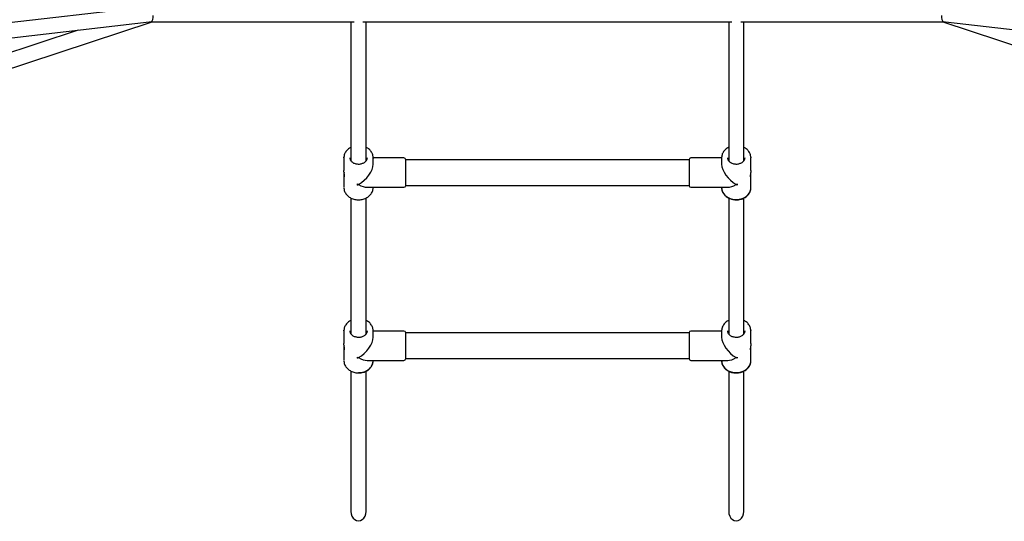
# Model space of a CAD drawing. Units: millimetres. Extents: x -521681 to 27360, y -476667 to 37757.
# Drawn here: x 21866 to 22909, y 30245 to 30776 of the extents above; entities that cross this region are included whole.
import ezdxf

# ---------------------------------------------------------------- set-up
doc = ezdxf.new("R2010")
doc.units = ezdxf.units.MM
doc.header["$LTSCALE"] = 200

msp = doc.modelspace()

# ---------------------------------------------------------------- linework, layer by layer
at = {"color": 7, "linetype": 'Continuous', "lineweight": 25}
for p, q in [((21997.1, 30789.1), (20900, 30662.9)), ((20523, 30285.9), (22006.3, 30774)), ((20881.8, 30644.7), (22003.4, 30773.8)), ((22006.2, 30774), (22220.3, 30774)), ((22217, 30774), (22217, 30626.9)), ((22229.7, 30774), (22620.3, 30774)), ((22233, 30626.9), (22233, 30774)), ((22617, 30774), (22617, 30626.9)), ((22629.7, 30774), (22843.8, 30774)), ((22633, 30626.9), (22633, 30774)), ((22843.7, 30774), (24327, 30285.9)), ((22846.6, 30773.8), (23968.2, 30644.8)), ((21928, 30765.1), (20548.1, 30311)), ((22209.5, 30630), (22209.5, 30616.6)), ((22240.5, 30623.3), (22240.5, 30630)), ((22240.5, 30630), (22240.5, 30629.4)), ((22273.1, 30629.8), (22240.5, 30629.8)), ((22275, 30600.7), (22275, 30627.9)), ((22575, 30627.8), (22275, 30627.8)), ((22575, 30627.9), (22575, 30603.2)), ((22609.5, 30629.8), (22576.9, 30629.8)), ((22609.5, 30630), (22609.5, 30623.3)), ((22640.5, 30630.6), (22640.5, 30630)), ((22640.5, 30616.6), (22640.5, 30630)), ((22209.5, 30612), (22209.5, 30598.5)), ((22640.5, 30598.5), (22640.5, 30612)), ((22224, 30601.1), (22224, 30602.3)), ((22234, 30598.8), (22273.1, 30598.8)), ((22240.5, 30598.5), (22240.5, 30598.8)), ((22275, 30600.8), (22575, 30600.8)), ((22575, 30603.2), (22575, 30600.7)), ((22576.9, 30598.8), (22616, 30598.8)), ((22609.5, 30598.8), (22609.5, 30598.5)), ((22626, 30602.3), (22626, 30601.1)), ((22217, 30587.4), (22217, 30443.7)), ((22233, 30443.7), (22233, 30587.4)), ((22617, 30587.4), (22617, 30443.7)), ((22633, 30443.7), (22633, 30587.4)), ((22209.5, 30446.8), (22209.5, 30433.4)), ((22240.5, 30440.1), (22240.5, 30446.8)), ((22240.5, 30446.8), (22240.5, 30446.2)), ((22273.1, 30446.6), (22240.5, 30446.6)), ((22275, 30417.5), (22275, 30444.7)), ((22575, 30444.6), (22275, 30444.6)), ((22575, 30444.7), (22575, 30420)), ((22609.5, 30446.6), (22576.9, 30446.6)), ((22609.5, 30446.8), (22609.5, 30440.1)), ((22640.5, 30447.4), (22640.5, 30446.8)), ((22640.5, 30433.4), (22640.5, 30446.8)), ((22209.5, 30428.8), (22209.5, 30415.3)), ((22640.5, 30415.3), (22640.5, 30428.8)), ((22224, 30417.9), (22224, 30419.1)), ((22275, 30417.6), (22575, 30417.6)), ((22575, 30420), (22575, 30417.5)), ((22626, 30419.1), (22626, 30417.9)), ((22234, 30415.6), (22273.1, 30415.6)), ((22240.5, 30415.3), (22240.5, 30415.6)), ((22576.9, 30415.6), (22616, 30415.6)), ((22609.5, 30415.6), (22609.5, 30415.3)), ((22217, 30404.2), (22217, 30255.7)), ((22233, 30255.7), (22233, 30404.2)), ((22617, 30404.2), (22617, 30255.7)), ((22633, 30255.7), (22633, 30404.2))]:
    msp.add_line(p, q, dxfattribs=at)
at = {"color": 7, "linetype": 'Continuous', "lineweight": 25, "flags": 128}
for points in [[(22209.5, 30630), (22209.5, 30630.5), (22209.5, 30630.8)], [(22609.5, 30598.5), (22609.5, 30597.5), (22609.9, 30595.6), (22610.6, 30593.8), (22611.7, 30592), (22613, 30590.5), (22614.7, 30589.1), (22616.6, 30587.9), (22618.7, 30587), (22620.9, 30586.3), (22623.2, 30586), (22625.6, 30585.9), (22628, 30586.1), (22630.2, 30586.6), (22632.4, 30587.4), (22634.4, 30588.5), (22636.2, 30589.7), (22637.7, 30591.2), (22638.9, 30592.9), (22639.8, 30594.7), (22640.3, 30596.5), (22640.5, 30598.5)], [(22209.5, 30446.8), (22209.5, 30447.3), (22209.5, 30447.6)], [(22225, 30402.7), (22227.4, 30402.8), (22229.7, 30403.3), (22231.9, 30404), (22233.9, 30405), (22235.8, 30406.2), (22237.3, 30407.6), (22238.6, 30409.3), (22239.6, 30411), (22240.2, 30412.9), (22240.5, 30414.8), (22240.5, 30415.3)], [(22609.5, 30415.3), (22609.5, 30414.3), (22609.9, 30412.4), (22610.6, 30410.6), (22611.7, 30408.8), (22613, 30407.3), (22614.7, 30405.9), (22616.6, 30404.7), (22618.7, 30403.8), (22620.9, 30403.1), (22623.2, 30402.8), (22625.6, 30402.7), (22628, 30402.9), (22630.2, 30403.4), (22632.4, 30404.2), (22634.4, 30405.3), (22636.2, 30406.5), (22637.7, 30408), (22638.9, 30409.7), (22639.8, 30411.5), (22640.3, 30413.3), (22640.5, 30415.3)]]:
    msp.add_lwpolyline(points, dxfattribs=at)
at = {"color": 7, "linetype": 'Continuous', "lineweight": 25}
for centre, start, end in [((22273.1, 30627.9), 360, 90), ((22576.9, 30627.9), 90, 180), ((22273.1, 30600.7), 270, 0), ((22576.9, 30600.7), 180, 270), ((22273.1, 30444.7), 360, 90), ((22576.9, 30444.7), 90, 180), ((22273.1, 30417.5), 270, 0), ((22576.9, 30417.5), 180, 270)]:
    msp.add_arc(centre, 1.9, start, end, dxfattribs=at)
for centre, major_axis, ratio, start_param, end_param in [((22005, 30782), (15.9, 3.5), 0.482765, 4.504132, 4.663429), ((22005, 30782), (15.9, 3.5), 0.482765, 4.504132, 4.663429), ((22005, 30782), (-0.46, 8), 0.322023, 3.319351, 4.525967), ((22005, 30782), (-1.28, 8), 0.190331, 2.914875, 3.111094), ((22845, 30782), (0.46, 8), 0.322067, 1.757173, 2.963784), ((22845, 30782), (1.28, 8), 0.190287, 3.172086, 3.368352), ((22845, 30782), (15.9, -3.5), 0.482768, 4.76134, 4.92069), ((22845, 30782), (15.9, -3.5), 0.482768, 4.76134, 4.92069), ((22225, 30614.3), (13.8, 13.8), 0.513816, 4.23775, 5.808546), ((22625, 30614.3), (13.8, -13.8), 0.513816, 3.616232, 5.187028), ((22225, 30614.3), (13.8, -13.8), 0.513816, 5.122467, 5.187028), ((22225, 30614.3), (13.8, 13.8), 0.513816, 4.173189, 4.23775), ((22225, 30614.3), (13.8, -13.8), 0.513816, 5.187028, 5.808546), ((22625, 30614.3), (13.8, 13.8), 0.513816, 3.616232, 4.23775), ((22625, 30614.3), (13.8, 13.8), 0.513816, 4.23775, 4.302311), ((22625, 30614.3), (-13.8, 13.8), 0.513816, 2.045435, 2.109996), ((22225, 30431.1), (13.8, 13.8), 0.513816, 4.23775, 5.808546), ((22625, 30431.1), (13.8, -13.8), 0.513816, 3.616232, 5.187028), ((22225, 30431.1), (13.8, -13.8), 0.513816, 5.122467, 5.187028), ((22225, 30431.1), (13.8, 13.8), 0.513816, 4.173189, 4.23775), ((22225, 30431.1), (13.8, -13.8), 0.513816, 5.187028, 5.808546), ((22625, 30431.1), (13.8, 13.8), 0.513816, 3.616232, 4.23775), ((22625, 30431.1), (13.8, 13.8), 0.513816, 4.23775, 4.302311), ((22625, 30431.1), (-13.8, 13.8), 0.513816, 2.045435, 2.109996), ((22225, 30255.6), (0, 9.84), 0.812995, 1.570796, 4.712389), ((22625, 30255.6), (0, 9.84), 0.812995, 1.570796, 4.712389)]:
    msp.add_ellipse(centre, major_axis=major_axis, ratio=ratio, start_param=start_param, end_param=end_param, dxfattribs=at)
for points, knots in [([(22217, 30641.1), (22216.4, 30640.8), (22215.2, 30640.2), (22213.6, 30638.9), (22212.2, 30637.4), (22211.1, 30635.8), (22210.2, 30634.1), (22209.7, 30632.4), (22209.6, 30631.3), (22209.6, 30630.9)], [0, 0, 0, 0, 0.140755, 0.292474, 0.443806, 0.594464, 0.744183, 0.89282, 1, 1, 1, 1]), ([(22240.5, 30629.4), (22240.5, 30629.4), (22240.6, 30630.1), (22240.5, 30631.3), (22240.1, 30633.2), (22239.4, 30634.9), (22238.4, 30636.6), (22237.2, 30638.1), (22235.7, 30639.5), (22234.3, 30640.5), (22233.3, 30640.9), (22233, 30641.1)], [0, 0, 0, 0, 0.004908, 0.136527, 0.267863, 0.399262, 0.531139, 0.663757, 0.79719, 0.931358, 1, 1, 1, 1]), ([(22617, 30641.1), (22616.4, 30640.8), (22615.2, 30640.2), (22613.6, 30638.9), (22612.2, 30637.4), (22611.1, 30635.8), (22610.2, 30634.1), (22609.7, 30632.3), (22609.5, 30630.9), (22609.5, 30630.2), (22609.5, 30630)], [0, 0, 0, 0, 0.131834, 0.273939, 0.41568, 0.556791, 0.697021, 0.836238, 0.966609, 1, 1, 1, 1]), ([(22640.5, 30630.6), (22640.4, 30630.8), (22640.4, 30631.7), (22640.1, 30633.2), (22639.4, 30634.9), (22638.4, 30636.6), (22637.2, 30638.1), (22635.7, 30639.5), (22634.3, 30640.5), (22633.3, 30640.9), (22633, 30641.1)], [0, 0, 0, 0, 0.056281, 0.199823, 0.343433, 0.487566, 0.632508, 0.778342, 0.924979, 1, 1, 1, 1]), ([(22209.6, 30630.9), (22209.5, 30630.8), (22209.5, 30630.5), (22209.5, 30630.2), (22209.5, 30630)], [0, 0, 0, 0, 0.473116, 1, 1, 1, 1]), ([(22234, 30629.9), (22234, 30629.8), (22234, 30629.2), (22233.7, 30628.1), (22233.1, 30626.9), (22232.2, 30625.8), (22231.1, 30624.8), (22229.7, 30624.1), (22228.2, 30623.5), (22226.6, 30623.1), (22224.9, 30623), (22223.2, 30623.2), (22221.6, 30623.5), (22220.1, 30624.1), (22218.8, 30624.9), (22217.7, 30625.9), (22216.9, 30627), (22216.3, 30628.1), (22216, 30629.2), (22216, 30629.8), (22216, 30630)], [0, 0, 0, 0, 0.024625, 0.087231, 0.149127, 0.209646, 0.269005, 0.327652, 0.385931, 0.444029, 0.502028, 0.559943, 0.617772, 0.675522, 0.733231, 0.791024, 0.84915, 0.908014, 0.968111, 1, 1, 1, 1]), ([(22634, 30629.9), (22634, 30629.8), (22634, 30629.2), (22633.7, 30628.1), (22633.1, 30626.9), (22632.2, 30625.8), (22631.1, 30624.8), (22629.7, 30624.1), (22628.2, 30623.5), (22626.6, 30623.1), (22624.9, 30623), (22623.2, 30623.2), (22621.6, 30623.5), (22620.1, 30624.1), (22618.8, 30624.9), (22617.7, 30625.9), (22616.9, 30627), (22616.3, 30628.1), (22616, 30629.2), (22616, 30629.8), (22616, 30630)], [0, 0, 0, 0, 0.0246251, 0.0872309, 0.1491269, 0.2096464, 0.2690051, 0.3276524, 0.3859305, 0.4440292, 0.502028, 0.5599431, 0.6177725, 0.6755219, 0.7332314, 0.7910239, 0.8491495, 0.9080135, 0.9681105, 1, 1, 1, 1]), ([(22210.2, 30610.6), (22210.1, 30610.9), (22210.1, 30611.4), (22210, 30612.6), (22209.7, 30613.8), (22209.6, 30615.2), (22209.5, 30616.2), (22209.5, 30616.6), (22209.5, 30616.6)], [0, 0, 0, 0, 0.182298, 0.358587, 0.55024, 0.766834, 0.999639, 1, 1, 1, 1]), ([(22640.5, 30616.6), (22640.5, 30616.1), (22640.5, 30615.2), (22640.2, 30613.6), (22640, 30612.1), (22639.8, 30611), (22639.9, 30610.2), (22640, 30609.9), (22640.2, 30610), (22640.4, 30610.4), (22640.5, 30611.4), (22640.5, 30612.7), (22640.4, 30613.7), (22640.3, 30614.3), (22640.3, 30614.3)], [0, 0, 0, 0, 0.099797, 0.199365, 0.297686, 0.386718, 0.464125, 0.536702, 0.613984, 0.699713, 0.796197, 0.895184, 0.995765, 1, 1, 1, 1]), ([(22209.7, 30614.3), (22209.7, 30614.2), (22209.6, 30613.6), (22209.5, 30612.5), (22209.5, 30611.2), (22209.7, 30610.3), (22209.9, 30609.9), (22210.1, 30610), (22210.1, 30610.4), (22210.2, 30610.6)], [0, 0, 0, 0, 0.035433, 0.200904, 0.372549, 0.546151, 0.717853, 0.879471, 1, 1, 1, 1]), ([(22209.6, 30597.9), (22209.6, 30597.6), (22209.6, 30596.8), (22209.9, 30595.3), (22210.6, 30593.6), (22211.6, 30591.9), (22212.8, 30590.4), (22214.3, 30589), (22216, 30587.9), (22217.9, 30586.9), (22220, 30586.2), (22222.1, 30585.7), (22224.3, 30585.5), (22226.6, 30585.5), (22228.8, 30585.9), (22230.9, 30586.4), (22232.9, 30587.3), (22234.7, 30588.3), (22236.4, 30589.6), (22237.8, 30591.1), (22238.9, 30592.7), (22239.8, 30594.4), (22240.3, 30596.2), (22240.4, 30597.3), (22240.5, 30597.8)], [0, 0, 0, 0, 0.017177, 0.063268, 0.109381, 0.155662, 0.202203, 0.24903, 0.296116, 0.343401, 0.390827, 0.438343, 0.485919, 0.53354, 0.581201, 0.628899, 0.676623, 0.724347, 0.772022, 0.819576, 0.866918, 0.913965, 0.960672, 1, 1, 1, 1]), ([(22240.5, 30597.8), (22240.5, 30597.9), (22240.5, 30598.1), (22240.5, 30598.3), (22240.5, 30598.5)], [0, 0, 0, 0, 0.282498, 1, 1, 1, 1]), ([(22609.5, 30598.1), (22609.6, 30597.7), (22609.6, 30596.8), (22610, 30595.2), (22610.7, 30593.4), (22611.7, 30591.8), (22612.9, 30590.3), (22614.4, 30588.9), (22616.2, 30587.8), (22618.1, 30586.8), (22620.1, 30586.1), (22622.3, 30585.7), (22623.9, 30585.5), (22624.8, 30585.5), (22625, 30585.5)], [0, 0, 0, 0, 0.052931, 0.144011, 0.235162, 0.326665, 0.418692, 0.511283, 0.604375, 0.697854, 0.791598, 0.885515, 0.974747, 1, 1, 1, 1]), ([(22625, 30585.5), (22625.4, 30585.5), (22626.6, 30585.5), (22628.4, 30585.8), (22630.6, 30586.3), (22632.6, 30587.1), (22634.5, 30588.1), (22636.2, 30589.4), (22637.6, 30590.8), (22638.8, 30592.4), (22639.7, 30594.2), (22640.3, 30596), (22640.5, 30597.4), (22640.5, 30598.2), (22640.5, 30598.3)], [0, 0, 0, 0, 0.050667, 0.143758, 0.236979, 0.330255, 0.423541, 0.516751, 0.609747, 0.702358, 0.794413, 0.885809, 0.976571, 1, 1, 1, 1]), ([(22209.6, 30447.7), (22209.5, 30447.5), (22209.5, 30447.3), (22209.5, 30447), (22209.5, 30446.8)], [0, 0, 0, 0, 0.473116, 1, 1, 1, 1]), ([(22217, 30457.9), (22216.4, 30457.6), (22215.2, 30457), (22213.6, 30455.7), (22212.2, 30454.2), (22211.1, 30452.6), (22210.2, 30450.9), (22209.7, 30449.2), (22209.6, 30448.1), (22209.6, 30447.7)], [0, 0, 0, 0, 0.1407546, 0.292474, 0.4438059, 0.5944645, 0.744183, 0.8928198, 1, 1, 1, 1]), ([(22240.5, 30446.2), (22240.5, 30446.2), (22240.6, 30446.9), (22240.5, 30448.1), (22240.1, 30450), (22239.4, 30451.7), (22238.4, 30453.4), (22237.2, 30454.9), (22235.7, 30456.3), (22234.3, 30457.3), (22233.3, 30457.7), (22233, 30457.9)], [0, 0, 0, 0, 0.004908, 0.136527, 0.267863, 0.399262, 0.531139, 0.663757, 0.79719, 0.931358, 1, 1, 1, 1]), ([(22617, 30457.9), (22616.4, 30457.6), (22615.2, 30457), (22613.6, 30455.7), (22612.2, 30454.2), (22611.1, 30452.6), (22610.2, 30450.9), (22609.7, 30449.1), (22609.5, 30447.7), (22609.5, 30447), (22609.5, 30446.8)], [0, 0, 0, 0, 0.131834, 0.273939, 0.41568, 0.556791, 0.697021, 0.836238, 0.966609, 1, 1, 1, 1]), ([(22640.5, 30447.4), (22640.4, 30447.6), (22640.4, 30448.5), (22640.1, 30450), (22639.4, 30451.7), (22638.4, 30453.4), (22637.2, 30454.9), (22635.7, 30456.3), (22634.3, 30457.3), (22633.3, 30457.7), (22633, 30457.9)], [0, 0, 0, 0, 0.056281, 0.199823, 0.343433, 0.487566, 0.632508, 0.778342, 0.924979, 1, 1, 1, 1]), ([(22234, 30446.7), (22234, 30446.6), (22234, 30446), (22233.7, 30444.9), (22233.1, 30443.7), (22232.2, 30442.6), (22231.1, 30441.6), (22229.7, 30440.9), (22228.2, 30440.3), (22226.6, 30439.9), (22224.9, 30439.8), (22223.2, 30440), (22221.6, 30440.3), (22220.1, 30440.9), (22218.8, 30441.7), (22217.7, 30442.7), (22216.9, 30443.8), (22216.3, 30444.9), (22216, 30446), (22216, 30446.6), (22216, 30446.8)], [0, 0, 0, 0, 0.024625, 0.087231, 0.149127, 0.209646, 0.269005, 0.327652, 0.385931, 0.444029, 0.502028, 0.559943, 0.617772, 0.675522, 0.733231, 0.791024, 0.84915, 0.908014, 0.968111, 1, 1, 1, 1]), ([(22634, 30446.7), (22634, 30446.6), (22634, 30446), (22633.7, 30444.9), (22633.1, 30443.7), (22632.2, 30442.6), (22631.1, 30441.6), (22629.7, 30440.9), (22628.2, 30440.3), (22626.6, 30439.9), (22624.9, 30439.8), (22623.2, 30440), (22621.6, 30440.3), (22620.1, 30440.9), (22618.8, 30441.7), (22617.7, 30442.7), (22616.9, 30443.8), (22616.3, 30444.9), (22616, 30446), (22616, 30446.6), (22616, 30446.8)], [0, 0, 0, 0, 0.0246251, 0.0872309, 0.1491269, 0.2096464, 0.2690051, 0.3276524, 0.3859305, 0.4440292, 0.502028, 0.5599431, 0.6177725, 0.6755219, 0.7332314, 0.7910239, 0.8491495, 0.9080135, 0.9681105, 1, 1, 1, 1]), ([(22210.2, 30427.4), (22210.1, 30427.7), (22210.1, 30428.2), (22210, 30429.4), (22209.7, 30430.6), (22209.6, 30432), (22209.5, 30433), (22209.5, 30433.4), (22209.5, 30433.4)], [0, 0, 0, 0, 0.182298, 0.358587, 0.55024, 0.766834, 0.999639, 1, 1, 1, 1]), ([(22209.7, 30431.1), (22209.7, 30431), (22209.6, 30430.3), (22209.5, 30429.3), (22209.5, 30428), (22209.7, 30427.1), (22209.9, 30426.7), (22210.1, 30426.8), (22210.1, 30427.2), (22210.2, 30427.4)], [0, 0, 0, 0, 0.035433, 0.200904, 0.372549, 0.546151, 0.717853, 0.879471, 1, 1, 1, 1]), ([(22640.5, 30433.4), (22640.5, 30432.9), (22640.5, 30432), (22640.2, 30430.4), (22640, 30428.9), (22639.8, 30427.8), (22639.9, 30427), (22640, 30426.7), (22640.2, 30426.8), (22640.4, 30427.2), (22640.5, 30428.2), (22640.5, 30429.5), (22640.4, 30430.5), (22640.3, 30431.1), (22640.3, 30431.1)], [0, 0, 0, 0, 0.099797, 0.199365, 0.297686, 0.386718, 0.464125, 0.536702, 0.613984, 0.699713, 0.796197, 0.895184, 0.995765, 1, 1, 1, 1]), ([(22209.6, 30414.7), (22209.6, 30414.4), (22209.6, 30413.6), (22209.9, 30412.1), (22210.6, 30410.4), (22211.6, 30408.7), (22212.8, 30407.2), (22214.3, 30405.8), (22216, 30404.7), (22217.9, 30403.7), (22220, 30403), (22222.1, 30402.5), (22224.3, 30402.3), (22226.6, 30402.3), (22228.8, 30402.7), (22230.9, 30403.2), (22232.9, 30404.1), (22234.7, 30405.1), (22236.4, 30406.4), (22237.8, 30407.9), (22238.9, 30409.5), (22239.8, 30411.2), (22240.3, 30413), (22240.4, 30414.1), (22240.5, 30414.6)], [0, 0, 0, 0, 0.017177, 0.063268, 0.109381, 0.155662, 0.202203, 0.24903, 0.296116, 0.343401, 0.390827, 0.438343, 0.485919, 0.53354, 0.581201, 0.628899, 0.676623, 0.724347, 0.772022, 0.819576, 0.866918, 0.913965, 0.960672, 1, 1, 1, 1]), ([(22240.5, 30414.6), (22240.5, 30414.7), (22240.5, 30414.9), (22240.5, 30415.1), (22240.5, 30415.3)], [0, 0, 0, 0, 0.282498, 1, 1, 1, 1]), ([(22609.5, 30414.9), (22609.6, 30414.5), (22609.6, 30413.6), (22610, 30412), (22610.7, 30410.2), (22611.7, 30408.6), (22612.9, 30407.1), (22614.4, 30405.7), (22616.2, 30404.6), (22618.1, 30403.6), (22620.1, 30402.9), (22622.3, 30402.5), (22623.9, 30402.3), (22624.8, 30402.3), (22625, 30402.3)], [0, 0, 0, 0, 0.052931, 0.144011, 0.235162, 0.326665, 0.418692, 0.511283, 0.604375, 0.697854, 0.791598, 0.885515, 0.974747, 1, 1, 1, 1]), ([(22625, 30402.3), (22625.4, 30402.3), (22626.6, 30402.3), (22628.4, 30402.6), (22630.6, 30403.1), (22632.6, 30403.9), (22634.5, 30404.9), (22636.2, 30406.2), (22637.6, 30407.6), (22638.8, 30409.2), (22639.7, 30411), (22640.3, 30412.8), (22640.5, 30414.2), (22640.5, 30415), (22640.5, 30415.1)], [0, 0, 0, 0, 0.050667, 0.143758, 0.236979, 0.330255, 0.423541, 0.516751, 0.609747, 0.702358, 0.794413, 0.885809, 0.976571, 1, 1, 1, 1])]:
    msp.add_open_spline(points, degree=3, knots=knots, dxfattribs=at)

doc.saveas('drawing.dxf')
